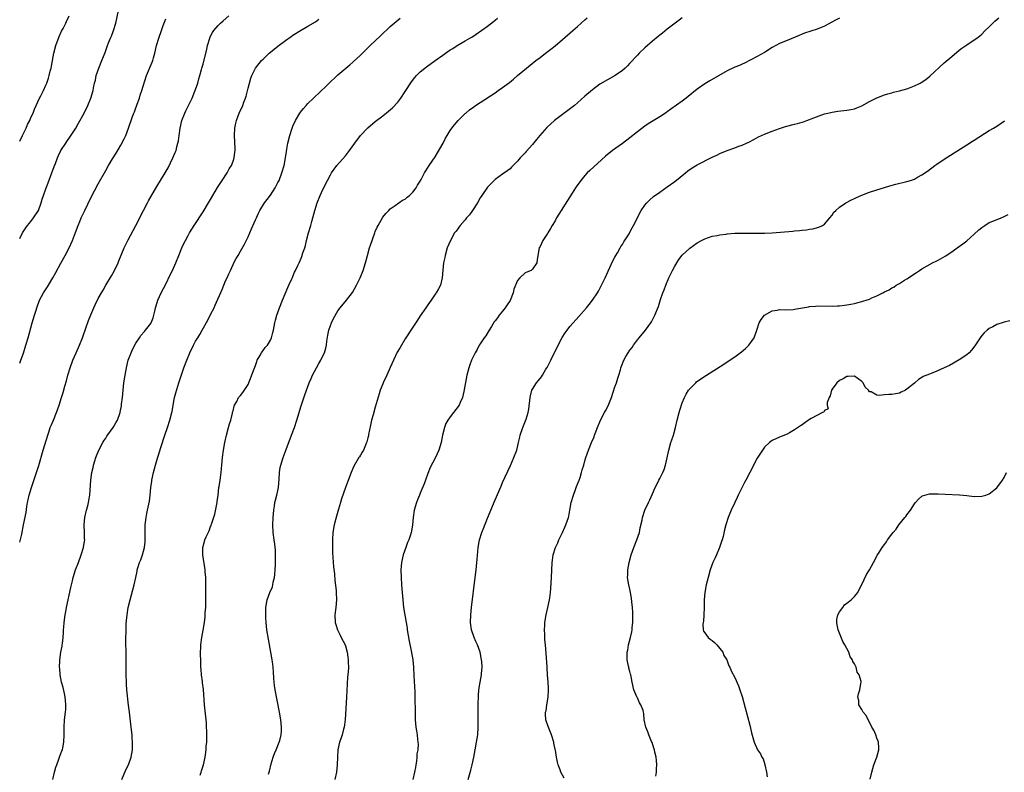
# Model space of a CAD drawing. Units: inches. Extents: x 2595000 to 2598000, y 1485000 to 1488000.
# Drawn here: x 2595000 to 2595263, y 1485201 to 1485402 of the extents above; entities that cross this region are included whole.
import ezdxf

# ---------------------------------------------------------------- set-up
doc = ezdxf.new("R2010")
doc.units = ezdxf.units.IN
doc.header["$MEASUREMENT"] = 0
doc.layers.add('LD25951485_10ft', color=71, linetype='Continuous')

msp = doc.modelspace()

# ---------------------------------------------------------------- linework, layer by layer
at = {"layer": 'LD25951485_10ft'}
for points, elevation in [([(2595000, 1485343.54), (2595000.76, 1485345), (2595001.62, 1485346.38), (2595002.07, 1485347), (2595003, 1485348.08), (2595003.72, 1485349), (2595004.98, 1485351), (2595005.72, 1485353), (2595006, 1485354), (2595006.37, 1485355), (2595007, 1485356.74), (2595007.61, 1485358.39), (2595008.62, 1485361), (2595009.24, 1485362.76), (2595009.56, 1485363.56), (2595010.08, 1485365), (2595010.37, 1485365.63), (2595011.02, 1485367), (2595012.3, 1485369), (2595012.6, 1485369.4), (2595013.42, 1485370.58), (2595014.99, 1485373), (2595015.74, 1485374.26), (2595017.26, 1485377), (2595018.24, 1485379), (2595019.02, 1485381), (2595019.59, 1485383), (2595019.72, 1485383.72), (2595020, 1485385), (2595020.21, 1485385.79), (2595020.45, 1485387), (2595021.11, 1485389), (2595021.93, 1485391), (2595022.79, 1485393.21), (2595023.42, 1485395), (2595023.71, 1485395.71), (2595024.26, 1485397), (2595024.5, 1485397.5), (2595025.07, 1485399), (2595025.66, 1485401), (2595026.42, 1485404.42)], 9870), ([(2595000, 1485369.47), (2595000.77, 1485371), (2595001, 1485371.51), (2595001.72, 1485373), (2595002.08, 1485373.92), (2595002.67, 1485375), (2595003, 1485375.79), (2595003.56, 1485377), (2595003.98, 1485378.02), (2595004.39, 1485379), (2595005.32, 1485381), (2595005.64, 1485381.64), (2595006.35, 1485383), (2595007, 1485384.45), (2595007.22, 1485385), (2595007.69, 1485386.31), (2595007.89, 1485387), (2595008.18, 1485388.18), (2595008.41, 1485389), (2595008.52, 1485389.48), (2595009.15, 1485393), (2595009.67, 1485395), (2595010.54, 1485397.46), (2595011.16, 1485398.84), (2595011.61, 1485399.61), (2595012.33, 1485401), (2595012.52, 1485401.48), (2595013.23, 1485403)], 9880), ([(2595000, 1485262.44), (2595000.53, 1485264.53), (2595001.06, 1485267), (2595001.7, 1485270.3), (2595001.92, 1485271.92), (2595002.12, 1485273), (2595002.29, 1485273.71), (2595002.56, 1485275), (2595003.15, 1485277), (2595005.07, 1485282.93), (2595006.31, 1485287), (2595007.49, 1485291), (2595007.78, 1485291.78), (2595008.18, 1485293), (2595008.41, 1485293.59), (2595009.03, 1485295), (2595009.86, 1485297), (2595010.54, 1485299), (2595011.17, 1485301), (2595011.62, 1485302.38), (2595012.07, 1485304.07), (2595012.48, 1485305.52), (2595012.85, 1485307), (2595013.49, 1485309), (2595014.22, 1485311), (2595015.07, 1485313), (2595015.98, 1485315), (2595016.82, 1485317), (2595017.79, 1485319.79), (2595018.4, 1485321.6), (2595019, 1485323.16), (2595019.8, 1485325), (2595020.18, 1485325.82), (2595021, 1485327.44), (2595021.84, 1485329), (2595022.26, 1485329.74), (2595022.99, 1485331), (2595024.49, 1485333.51), (2595025.22, 1485334.78), (2595026.28, 1485337), (2595026.5, 1485337.5), (2595027.95, 1485341), (2595028.28, 1485341.72), (2595029, 1485343.16), (2595031, 1485346.96), (2595032.05, 1485349), (2595032.39, 1485349.61), (2595033.07, 1485351), (2595034.14, 1485353), (2595034.43, 1485353.57), (2595036.62, 1485357.39), (2595038.88, 1485361), (2595039.64, 1485362.36), (2595040.92, 1485365), (2595041.55, 1485366.45), (2595041.76, 1485367), (2595042.02, 1485368.02), (2595042.28, 1485369), (2595042.39, 1485369.61), (2595042.56, 1485371), (2595042.85, 1485373), (2595043.33, 1485375), (2595044.08, 1485377), (2595044.37, 1485377.63), (2595046.03, 1485381), (2595046.83, 1485382.83), (2595047, 1485383.29), (2595047.58, 1485385), (2595047.85, 1485386.15), (2595048.15, 1485387), (2595048.61, 1485388.61), (2595048.7, 1485389), (2595049, 1485390.04), (2595049.98, 1485394.02), (2595050.2, 1485395), (2595050.76, 1485397), (2595050.82, 1485397.18), (2595051.48, 1485398.52), (2595051.83, 1485399), (2595053, 1485400.34), (2595053.66, 1485401), (2595054.35, 1485401.65), (2595055.83, 1485403)], 9850), ([(2595000, 1485310.21), (2595000.31, 1485311), (2595001, 1485312.88), (2595001.68, 1485315), (2595002.26, 1485317), (2595003.33, 1485321), (2595003.94, 1485323), (2595004.36, 1485324.36), (2595004.57, 1485325), (2595005.33, 1485327), (2595006.39, 1485329), (2595007.44, 1485330.56), (2595008.89, 1485333), (2595009.61, 1485334.39), (2595011, 1485336.94), (2595012.17, 1485339), (2595013.23, 1485341), (2595014.13, 1485343), (2595014.92, 1485345.08), (2595015.63, 1485347), (2595016.06, 1485348.06), (2595016.46, 1485349), (2595016.64, 1485349.36), (2595017.37, 1485351), (2595019, 1485354.34), (2595021, 1485358.12), (2595023, 1485361.7), (2595023.74, 1485363), (2595024.81, 1485364.81), (2595025.74, 1485366.26), (2595027, 1485368.43), (2595027.92, 1485370.08), (2595028.33, 1485371), (2595029.11, 1485373), (2595030.11, 1485376.11), (2595030.46, 1485377), (2595030.64, 1485377.36), (2595031, 1485378.42), (2595031.17, 1485378.83), (2595031.35, 1485379.35), (2595031.98, 1485381), (2595032.21, 1485381.79), (2595032.64, 1485383), (2595033, 1485384.2), (2595033.9, 1485387), (2595035.39, 1485390.61), (2595035.53, 1485391), (2595035.72, 1485391.72), (2595036.1, 1485393), (2595036.58, 1485395), (2595037.14, 1485397), (2595037.85, 1485399), (2595038.37, 1485400.37), (2595039, 1485402.2)], 9860), ([(2595008.83, 1485199), (2595009.3, 1485201), (2595009.69, 1485202.31), (2595009.92, 1485203), (2595010.48, 1485204.48), (2595010.75, 1485205.25), (2595011.3, 1485206.7), (2595011.4, 1485207), (2595011.49, 1485207.49), (2595011.81, 1485209), (2595011.88, 1485211), (2595011.85, 1485213), (2595011.98, 1485215), (2595012.23, 1485217), (2595012.29, 1485217.71), (2595012.35, 1485219), (2595012.22, 1485220.22), (2595012.19, 1485221), (2595012, 1485222), (2595011.62, 1485223.62), (2595011.21, 1485225), (2595010.79, 1485227), (2595010.7, 1485228.7), (2595010.63, 1485229), (2595010.73, 1485230.73), (2595010.71, 1485231), (2595011.01, 1485233), (2595011.34, 1485234.66), (2595011.38, 1485235), (2595011.4, 1485235.4), (2595011.62, 1485237), (2595011.72, 1485238.28), (2595011.72, 1485239), (2595011.76, 1485239.76), (2595011.85, 1485241), (2595012.12, 1485243), (2595012.39, 1485244.38), (2595012.49, 1485245), (2595013.66, 1485250.34), (2595013.82, 1485251), (2595014.11, 1485252.11), (2595014.31, 1485253), (2595014.93, 1485255), (2595015.68, 1485257), (2595016.41, 1485259), (2595017.01, 1485261), (2595017.32, 1485262.68), (2595017.36, 1485263), (2595017.34, 1485263.34), (2595017.33, 1485265), (2595017.2, 1485267), (2595017.36, 1485269), (2595017.84, 1485271), (2595018.16, 1485272.16), (2595018.37, 1485273), (2595018.44, 1485273.56), (2595018.72, 1485275), (2595018.99, 1485279), (2595019.3, 1485281), (2595019.61, 1485282.39), (2595019.76, 1485283), (2595020.09, 1485284.09), (2595020.34, 1485285), (2595020.5, 1485285.5), (2595021.12, 1485287), (2595022.21, 1485289), (2595022.51, 1485289.49), (2595023, 1485290.18), (2595023.32, 1485290.68), (2595025.01, 1485293), (2595025.72, 1485294.28), (2595026.09, 1485295), (2595026.8, 1485297), (2595026.84, 1485297.16), (2595027.2, 1485298.8), (2595027.23, 1485299), (2595027.24, 1485299.24), (2595027.45, 1485301), (2595027.62, 1485303), (2595027.86, 1485305), (2595028.16, 1485307), (2595028.49, 1485309), (2595028.99, 1485311), (2595029.76, 1485313), (2595030.15, 1485313.85), (2595031, 1485315.52), (2595032, 1485317), (2595032.38, 1485317.62), (2595033.31, 1485318.69), (2595033.64, 1485319), (2595035, 1485320.77), (2595035.13, 1485321), (2595035.64, 1485322.36), (2595035.83, 1485323), (2595036.06, 1485324.06), (2595036.3, 1485325), (2595036.48, 1485325.52), (2595036.91, 1485327), (2595037.79, 1485329), (2595039, 1485331.32), (2595040.24, 1485333.76), (2595040.82, 1485335), (2595041.68, 1485337), (2595042.5, 1485339), (2595043.35, 1485341), (2595043.87, 1485342.13), (2595044.3, 1485343), (2595045, 1485344.31), (2595045.38, 1485345), (2595046.58, 1485347), (2595049, 1485350.66), (2595050.4, 1485353), (2595051, 1485353.95), (2595051.6, 1485355), (2595052.88, 1485357.12), (2595054.06, 1485359), (2595055.39, 1485361), (2595055.94, 1485362.06), (2595056.54, 1485363), (2595057, 1485364.19), (2595057.3, 1485365), (2595057.47, 1485366.53), (2595057.56, 1485367), (2595057.56, 1485367.56), (2595057.38, 1485371), (2595057.47, 1485373), (2595057.73, 1485374.27), (2595057.89, 1485375), (2595058.66, 1485377), (2595059, 1485377.76), (2595059.43, 1485378.57), (2595059.59, 1485379), (2595059.87, 1485379.87), (2595060.31, 1485381), (2595060.48, 1485381.52), (2595061, 1485383.67), (2595061.35, 1485385), (2595061.73, 1485386.27), (2595061.99, 1485387), (2595062.98, 1485389), (2595064.59, 1485391), (2595065, 1485391.43), (2595066.65, 1485393), (2595067, 1485393.3), (2595067.97, 1485394.03), (2595069, 1485394.88), (2595071, 1485396.36), (2595072.55, 1485397.45), (2595073, 1485397.79), (2595075, 1485399.06), (2595077, 1485400.21), (2595079, 1485401.4), (2595079.95, 1485402.05)], 9840), ([(2595027.32, 1485199), (2595028.39, 1485201.61), (2595029.05, 1485203), (2595029.76, 1485205), (2595030.11, 1485207), (2595030.14, 1485209), (2595030.08, 1485210.08), (2595030.01, 1485211), (2595029.79, 1485213), (2595029.29, 1485217), (2595029.07, 1485218.93), (2595028.66, 1485223), (2595028.54, 1485224.54), (2595028.5, 1485225), (2595028.42, 1485227), (2595028.48, 1485231), (2595028.44, 1485232.44), (2595028.43, 1485233.57), (2595028.35, 1485235), (2595028.32, 1485236.32), (2595028.4, 1485239), (2595028.48, 1485240.48), (2595028.51, 1485241.49), (2595028.67, 1485243), (2595029.01, 1485245), (2595029.48, 1485247), (2595030.58, 1485251), (2595031.02, 1485253), (2595031.35, 1485254.65), (2595031.4, 1485255), (2595031.54, 1485255.54), (2595032, 1485257), (2595032.33, 1485257.67), (2595032.8, 1485259), (2595033.38, 1485261), (2595033.51, 1485262.49), (2595033.54, 1485263), (2595033.51, 1485266.49), (2595033.54, 1485267), (2595033.64, 1485267.64), (2595033.75, 1485269), (2595033.92, 1485270.08), (2595034.17, 1485271), (2595034.52, 1485272.52), (2595034.67, 1485273.33), (2595034.89, 1485275), (2595035.07, 1485277), (2595035.3, 1485278.7), (2595035.33, 1485279), (2595035.74, 1485281), (2595036.27, 1485283), (2595036.83, 1485284.83), (2595037, 1485285.35), (2595037.7, 1485287.7), (2595038.79, 1485291), (2595039.51, 1485293), (2595040.15, 1485295), (2595040.66, 1485297), (2595040.7, 1485297.3), (2595041.03, 1485299.03), (2595041.39, 1485301), (2595041.67, 1485302.33), (2595042.54, 1485305), (2595043, 1485306.31), (2595043.89, 1485309), (2595044.61, 1485311), (2595045.44, 1485313), (2595046.41, 1485315), (2595047, 1485316.07), (2595047.57, 1485317), (2595048.15, 1485317.85), (2595048.76, 1485319), (2595050.28, 1485321.72), (2595051, 1485323.24), (2595051.91, 1485325), (2595052.26, 1485325.74), (2595054.08, 1485329.92), (2595055, 1485332.16), (2595055.39, 1485333), (2595055.91, 1485334.09), (2595056.28, 1485335), (2595057, 1485336.55), (2595057.22, 1485337), (2595057.87, 1485338.13), (2595058.33, 1485339), (2595059, 1485340.13), (2595060.04, 1485341.96), (2595061, 1485343.92), (2595061.96, 1485346.04), (2595063, 1485348.46), (2595063.22, 1485349), (2595063.77, 1485350.23), (2595064.15, 1485351), (2595065.43, 1485353), (2595066.09, 1485353.91), (2595067, 1485355.07), (2595068.22, 1485357), (2595069, 1485358.45), (2595069.27, 1485359), (2595070.04, 1485361), (2595070.61, 1485363), (2595070.97, 1485365), (2595071.23, 1485366.77), (2595071.35, 1485367.35), (2595071.64, 1485369), (2595072.14, 1485371), (2595072.79, 1485373), (2595073, 1485373.53), (2595073.68, 1485375), (2595074.84, 1485377), (2595075, 1485377.23), (2595075.8, 1485378.2), (2595076.49, 1485379), (2595077, 1485379.54), (2595078.47, 1485381), (2595079, 1485381.51), (2595079.78, 1485382.22), (2595085, 1485387.2), (2595087.09, 1485389), (2595088.15, 1485389.85), (2595089, 1485390.57), (2595091, 1485392.44), (2595093.62, 1485395), (2595096.38, 1485397.62), (2595099, 1485400.08), (2595100.05, 1485401), (2595100.54, 1485401.46), (2595101.64, 1485402.36)], 9830), ([(2595048.24, 1485200.24), (2595048.51, 1485201), (2595048.61, 1485201.39), (2595049.12, 1485203), (2595049.54, 1485205), (2595049.81, 1485207), (2595049.85, 1485207.85), (2595049.97, 1485209), (2595049.95, 1485209.95), (2595050.01, 1485211), (2595049.95, 1485211.95), (2595049.94, 1485213), (2595049.87, 1485214.13), (2595049.4, 1485219), (2595049.08, 1485223.08), (2595048.86, 1485224.86), (2595048.79, 1485225.21), (2595048.53, 1485227), (2595048.45, 1485228.45), (2595048.39, 1485229), (2595048.38, 1485231), (2595048.34, 1485232.34), (2595048.37, 1485235), (2595048.63, 1485237), (2595049.05, 1485238.95), (2595049.38, 1485241), (2595049.56, 1485242.44), (2595049.59, 1485243.59), (2595049.68, 1485245), (2595049.72, 1485246.28), (2595049.71, 1485249), (2595049.74, 1485249.74), (2595049.72, 1485251), (2595049.74, 1485251.74), (2595049.68, 1485253), (2595049.54, 1485254.46), (2595049.51, 1485255), (2595048.88, 1485259), (2595048.89, 1485261), (2595049.4, 1485262.6), (2595049.48, 1485263), (2595049.83, 1485263.83), (2595050.58, 1485265.42), (2595051, 1485266.63), (2595051.12, 1485266.88), (2595051.2, 1485267.2), (2595052.1, 1485269.9), (2595052.76, 1485273), (2595052.77, 1485273.23), (2595053, 1485275), (2595053.21, 1485277), (2595053.27, 1485277.27), (2595053.53, 1485279), (2595053.81, 1485281), (2595053.92, 1485282.08), (2595053.97, 1485283), (2595054.17, 1485285), (2595054.47, 1485287), (2595054.83, 1485289), (2595055.26, 1485291), (2595055.78, 1485293), (2595056.02, 1485293.98), (2595056.36, 1485295), (2595056.85, 1485296.85), (2595056.89, 1485297.11), (2595057, 1485297.51), (2595057.27, 1485298.73), (2595057.41, 1485299), (2595058, 1485300), (2595058.49, 1485301), (2595058.71, 1485301.29), (2595059, 1485301.58), (2595059.61, 1485302.39), (2595061, 1485304.54), (2595062.66, 1485308.66), (2595063, 1485309.63), (2595063.32, 1485310.68), (2595063.47, 1485311), (2595064.13, 1485312.13), (2595064.56, 1485313), (2595064.73, 1485313.27), (2595065, 1485313.56), (2595065.61, 1485314.39), (2595066.19, 1485315), (2595067, 1485316.33), (2595067.3, 1485317), (2595067.6, 1485318.39), (2595067.76, 1485319), (2595067.99, 1485319.99), (2595068.16, 1485321), (2595068.32, 1485321.68), (2595068.71, 1485323), (2595069.39, 1485325), (2595070.16, 1485327), (2595071.62, 1485330.38), (2595071.93, 1485331), (2595072.74, 1485332.74), (2595072.88, 1485333.12), (2595073, 1485333.38), (2595073.45, 1485334.55), (2595073.71, 1485335), (2595074.33, 1485336.33), (2595074.62, 1485337), (2595075, 1485337.81), (2595075.34, 1485338.66), (2595075.66, 1485339.66), (2595076.13, 1485341), (2595076.34, 1485341.66), (2595076.66, 1485343), (2595077.18, 1485345), (2595077.78, 1485347), (2595078.08, 1485348.08), (2595078.32, 1485349), (2595078.8, 1485351), (2595079.46, 1485353), (2595080.31, 1485355), (2595081, 1485356.56), (2595082.2, 1485359), (2595083, 1485360.5), (2595083.3, 1485361), (2595083.98, 1485362.02), (2595084.75, 1485363), (2595087, 1485365.59), (2595088.13, 1485367), (2595089.54, 1485369), (2595091.02, 1485370.98), (2595093, 1485373.07), (2595095, 1485374.72), (2595097, 1485376.24), (2595098.53, 1485377.47), (2595099.58, 1485378.42), (2595101, 1485379.94), (2595101.8, 1485381), (2595103, 1485382.73), (2595104.68, 1485385.32), (2595105.54, 1485386.46), (2595106.01, 1485387), (2595107, 1485388.03), (2595108.19, 1485389), (2595108.65, 1485389.35), (2595111, 1485391.02), (2595113, 1485392.49), (2595113.74, 1485393), (2595115, 1485393.84), (2595115.72, 1485394.28), (2595116.82, 1485395), (2595119, 1485396.25), (2595120.26, 1485397), (2595120.74, 1485397.26), (2595121.98, 1485398.02), (2595125, 1485400.24), (2595126.56, 1485401.44), (2595127, 1485401.81), (2595127.66, 1485402.34)], 9820), ([(2595066.43, 1485200.43), (2595066.69, 1485201.31), (2595067.18, 1485203.18), (2595067.72, 1485205), (2595068.06, 1485205.94), (2595068.47, 1485207), (2595069.32, 1485209), (2595069.48, 1485209.48), (2595069.87, 1485211), (2595069.94, 1485211.94), (2595069.95, 1485213), (2595069.73, 1485215), (2595069.4, 1485217), (2595068.26, 1485223), (2595068.1, 1485224.1), (2595067.98, 1485225), (2595067.92, 1485226.08), (2595067.77, 1485227.77), (2595067.71, 1485229), (2595067.55, 1485230.45), (2595067.47, 1485231), (2595067.12, 1485233), (2595066.47, 1485236.47), (2595066.06, 1485239), (2595065.83, 1485241), (2595065.76, 1485242.24), (2595065.74, 1485243), (2595065.79, 1485245), (2595066.11, 1485247), (2595066.82, 1485249), (2595067.5, 1485250.5), (2595067.62, 1485251), (2595067.75, 1485251.75), (2595068.09, 1485253), (2595068.18, 1485253.82), (2595068.27, 1485255), (2595068.33, 1485256.33), (2595068.33, 1485257), (2595068.29, 1485257.71), (2595068.36, 1485259), (2595068.37, 1485260.37), (2595068.28, 1485261), (2595068.12, 1485261.88), (2595067.99, 1485263), (2595067.69, 1485265), (2595067.61, 1485267), (2595067.71, 1485269), (2595067.88, 1485271), (2595068.06, 1485272.06), (2595068.2, 1485273), (2595068.35, 1485273.65), (2595068.73, 1485275), (2595069.18, 1485277), (2595069.35, 1485279.35), (2595069.41, 1485281), (2595069.62, 1485282.38), (2595069.75, 1485283), (2595070.37, 1485285), (2595071.18, 1485287.18), (2595072.65, 1485291), (2595073.39, 1485293), (2595074.06, 1485295), (2595075.2, 1485298.8), (2595076.2, 1485301.8), (2595077.35, 1485305), (2595077.86, 1485306.14), (2595078.21, 1485307), (2595079.26, 1485309), (2595079.88, 1485310.12), (2595080.4, 1485311), (2595081, 1485312.17), (2595081.4, 1485313), (2595081.76, 1485314.24), (2595081.94, 1485315), (2595082.09, 1485316.09), (2595082.34, 1485317.66), (2595082.6, 1485319), (2595083, 1485320.23), (2595083.29, 1485321), (2595083.85, 1485322.15), (2595085, 1485324.16), (2595085.65, 1485325), (2595087.31, 1485327), (2595088.9, 1485329.1), (2595089.96, 1485331), (2595090.94, 1485333), (2595091.76, 1485335), (2595092.38, 1485337), (2595092.91, 1485339), (2595093.48, 1485341), (2595093.71, 1485341.71), (2595094.86, 1485345), (2595095, 1485345.36), (2595095.5, 1485346.5), (2595095.75, 1485347), (2595097, 1485349.18), (2595097.81, 1485350.19), (2595098.62, 1485351), (2595099, 1485351.42), (2595100.29, 1485352.29), (2595101.28, 1485353), (2595102.26, 1485353.74), (2595103, 1485354.04), (2595103.48, 1485354.52), (2595104.1, 1485355), (2595105, 1485355.84), (2595105.88, 1485357), (2595106.29, 1485357.71), (2595107, 1485358.77), (2595107.28, 1485359.28), (2595108.15, 1485361), (2595108.45, 1485361.55), (2595109.38, 1485363), (2595111, 1485365.31), (2595111.65, 1485366.35), (2595113.09, 1485369), (2595113.74, 1485370.26), (2595114.2, 1485371), (2595115, 1485372.36), (2595115.45, 1485373), (2595116.13, 1485373.87), (2595117.09, 1485375), (2595119, 1485376.85), (2595119.16, 1485377), (2595120.18, 1485377.82), (2595121.31, 1485378.69), (2595121.75, 1485379), (2595123, 1485379.85), (2595127, 1485382.44), (2595127.83, 1485383), (2595129, 1485383.81), (2595130.82, 1485385.18), (2595131.91, 1485386.09), (2595133, 1485387.05), (2595135.35, 1485389), (2595137.9, 1485391), (2595139, 1485391.84), (2595140.47, 1485393), (2595141.91, 1485394.09), (2595143, 1485394.96), (2595145, 1485396.62), (2595147.74, 1485399), (2595149, 1485400.12), (2595150.02, 1485401), (2595151, 1485401.89), (2595151.59, 1485402.41)], 9810), ([(2595177, 1485402.41), (2595176.17, 1485401.83), (2595173, 1485399.38), (2595171.69, 1485398.31), (2595171, 1485397.79), (2595170.58, 1485397.42), (2595169, 1485396.17), (2595167, 1485394.43), (2595165.51, 1485393), (2595165, 1485392.48), (2595163, 1485390.3), (2595162.36, 1485389.64), (2595161.7, 1485389), (2595161, 1485388.37), (2595159.08, 1485387), (2595157, 1485385.9), (2595155, 1485384.71), (2595153, 1485383.23), (2595151, 1485381.5), (2595149, 1485379.71), (2595148.17, 1485379), (2595147.53, 1485378.47), (2595145, 1485376.61), (2595142.85, 1485375), (2595140.85, 1485373.15), (2595138.95, 1485371), (2595138.06, 1485369.94), (2595137, 1485368.64), (2595135.28, 1485366.72), (2595135, 1485366.36), (2595133.68, 1485365), (2595133, 1485364.14), (2595131.8, 1485363), (2595131.41, 1485362.59), (2595131, 1485362.1), (2595130.38, 1485361.62), (2595129, 1485360.69), (2595127, 1485359.25), (2595126.78, 1485359), (2595125, 1485357.22), (2595123.46, 1485355), (2595123, 1485354.32), (2595122.27, 1485353), (2595120.95, 1485351), (2595120.14, 1485349.86), (2595119.38, 1485349), (2595119, 1485348.53), (2595117.69, 1485347), (2595117.42, 1485346.58), (2595117, 1485346.05), (2595116.56, 1485345.44), (2595116.18, 1485345), (2595115.04, 1485343), (2595114.22, 1485341), (2595113.62, 1485339), (2595113.53, 1485338.47), (2595113.22, 1485337), (2595113.04, 1485335.04), (2595112.89, 1485333), (2595112.4, 1485331), (2595111.92, 1485330.08), (2595111.29, 1485329), (2595111, 1485328.63), (2595109.89, 1485327), (2595109, 1485325.83), (2595108.46, 1485325), (2595107, 1485322.88), (2595106.27, 1485321.73), (2595105, 1485319.82), (2595103, 1485316.69), (2595101.61, 1485314.39), (2595100.88, 1485313.12), (2595099.84, 1485311), (2595098.98, 1485309.02), (2595098.07, 1485307), (2595097.13, 1485305), (2595097, 1485304.69), (2595096.33, 1485303), (2595096, 1485302), (2595095, 1485298.47), (2595094.38, 1485296.38), (2595094.01, 1485295), (2595093.69, 1485293.69), (2595093.19, 1485291.19), (2595093.15, 1485290.85), (2595093, 1485290.3), (2595092.76, 1485289.24), (2595092.66, 1485289), (2595092.34, 1485288.34), (2595091.8, 1485287), (2595091.52, 1485286.48), (2595091, 1485285.63), (2595090.79, 1485285.21), (2595090.64, 1485285), (2595089.29, 1485282.71), (2595089, 1485282.1), (2595088.54, 1485281), (2595087.54, 1485278.46), (2595087, 1485277), (2595085.99, 1485274.01), (2595085.74, 1485273), (2595085.19, 1485271.19), (2595084.62, 1485269.38), (2595084, 1485267), (2595083.67, 1485265), (2595083.53, 1485263), (2595083.54, 1485262.46), (2595083.52, 1485261), (2595083.58, 1485259.58), (2595083.87, 1485255.87), (2595084.06, 1485253.94), (2595084.21, 1485252.21), (2595084.5, 1485249.5), (2595084.54, 1485249), (2595084.6, 1485247), (2595084.43, 1485245), (2595084.21, 1485243), (2595084.28, 1485241), (2595084.41, 1485240.41), (2595084.86, 1485239), (2595085.57, 1485237.57), (2595085.9, 1485237), (2595086.91, 1485235), (2595087, 1485234.74), (2595087.47, 1485233), (2595087.69, 1485231.69), (2595087.76, 1485231), (2595087.76, 1485230.24), (2595087.8, 1485229), (2595087.73, 1485227.73), (2595087.61, 1485226.39), (2595087.31, 1485221), (2595086.91, 1485215), (2595086.66, 1485213), (2595086.51, 1485212.51), (2595086.14, 1485211), (2595085.87, 1485210.13), (2595085.45, 1485209), (2595085.01, 1485207), (2595084.9, 1485205), (2595084.84, 1485203), (2595084.62, 1485201), (2595084.15, 1485199)], 9800), ([(2595219, 1485402.31), (2595218.15, 1485401.85), (2595215, 1485400.23), (2595213, 1485399.38), (2595209.69, 1485398.3), (2595209, 1485398.05), (2595208.25, 1485397.75), (2595205, 1485396.35), (2595203, 1485395.55), (2595201, 1485394.5), (2595199, 1485393.21), (2595197, 1485392.06), (2595193.65, 1485390.35), (2595193, 1485390.09), (2595192.27, 1485389.73), (2595191, 1485389.23), (2595189, 1485388.23), (2595184.38, 1485385.62), (2595183, 1485384.81), (2595181, 1485383.4), (2595178.6, 1485381.4), (2595178.08, 1485381), (2595177, 1485380.2), (2595173.96, 1485378.04), (2595173, 1485377.32), (2595172.55, 1485377), (2595171, 1485375.97), (2595167.9, 1485374.1), (2595167, 1485373.46), (2595165, 1485371.94), (2595163, 1485370.36), (2595161, 1485368.83), (2595158.4, 1485367), (2595156.51, 1485365.49), (2595152.3, 1485361.7), (2595151.61, 1485361), (2595151, 1485360.34), (2595149.9, 1485359), (2595148.69, 1485357.31), (2595148.5, 1485357), (2595147.6, 1485355.6), (2595146.32, 1485353.68), (2595144.65, 1485351), (2595143.44, 1485349), (2595143, 1485348.24), (2595142.24, 1485347), (2595141.8, 1485346.2), (2595141.06, 1485345), (2595141, 1485344.87), (2595139.76, 1485343), (2595139, 1485341.35), (2595138.78, 1485341), (2595138.37, 1485339), (2595138.19, 1485337.81), (2595138.12, 1485337), (2595137, 1485335.32), (2595136.66, 1485335), (2595135.47, 1485334.53), (2595135, 1485334.29), (2595133.56, 1485333), (2595133, 1485332.32), (2595132, 1485330), (2595131.81, 1485329), (2595131.01, 1485326.99), (2595130.24, 1485325.76), (2595129.7, 1485325), (2595129, 1485324.09), (2595128.06, 1485323), (2595127.65, 1485322.35), (2595127, 1485321.51), (2595126.79, 1485321.21), (2595126.03, 1485320.03), (2595125.45, 1485319), (2595124.52, 1485317.48), (2595124.05, 1485317), (2595123, 1485315.39), (2595122.73, 1485315), (2595122.18, 1485313.82), (2595121.69, 1485313), (2595120.71, 1485311), (2595120.27, 1485309.73), (2595119.94, 1485309), (2595119.6, 1485307.6), (2595119.48, 1485307), (2595118.65, 1485302.65), (2595118.26, 1485301), (2595117.69, 1485299.69), (2595117.37, 1485299), (2595115, 1485295.9), (2595114.35, 1485295), (2595113.88, 1485294.12), (2595113.45, 1485293), (2595112.94, 1485291), (2595112.55, 1485289), (2595111.99, 1485287), (2595111.09, 1485285), (2595109.66, 1485282.34), (2595109, 1485280.79), (2595108.36, 1485279), (2595108.02, 1485277.98), (2595107, 1485275.47), (2595106.79, 1485275), (2595106.29, 1485273.71), (2595105.97, 1485273), (2595105.39, 1485271), (2595105.12, 1485269), (2595104.97, 1485267), (2595104.64, 1485265.36), (2595104.59, 1485265), (2595104.41, 1485264.41), (2595103.91, 1485263), (2595103.64, 1485262.36), (2595103.14, 1485261), (2595102.46, 1485259), (2595102, 1485257), (2595101.84, 1485255), (2595101.88, 1485253), (2595101.99, 1485251), (2595102.13, 1485249), (2595102.31, 1485247), (2595102.56, 1485245), (2595103.24, 1485241), (2595103.48, 1485239.48), (2595103.54, 1485239), (2595104.02, 1485236.02), (2595104.57, 1485233.43), (2595104.98, 1485231), (2595105.18, 1485229), (2595105.32, 1485226.68), (2595105.53, 1485222.47), (2595105.57, 1485221), (2595105.59, 1485219.59), (2595105.64, 1485218.36), (2595105.64, 1485215.64), (2595105.66, 1485215), (2595105.84, 1485213), (2595106.04, 1485212.04), (2595106.17, 1485211), (2595106.25, 1485209.75), (2595106.4, 1485209), (2595106.46, 1485208.46), (2595106.33, 1485207), (2595106.11, 1485205.89), (2595106.09, 1485205), (2595105.97, 1485203.97), (2595105.81, 1485203), (2595105.72, 1485202.28), (2595105.51, 1485201), (2595105, 1485199.08)], 9790), ([(2595119.82, 1485199), (2595120.49, 1485201.51), (2595120.87, 1485203), (2595121.3, 1485205), (2595121.69, 1485207), (2595122.07, 1485209), (2595122.34, 1485211), (2595122.48, 1485213), (2595122.51, 1485215), (2595122.5, 1485219), (2595122.53, 1485221.47), (2595122.65, 1485223), (2595122.97, 1485225.03), (2595123.35, 1485227), (2595123.35, 1485227.35), (2595123.5, 1485229), (2595123.43, 1485230.57), (2595123.4, 1485231), (2595123.03, 1485233), (2595122.3, 1485235), (2595121.89, 1485235.89), (2595121.43, 1485237), (2595120.73, 1485239), (2595120.42, 1485241), (2595120.47, 1485243), (2595120.69, 1485245), (2595121.71, 1485253), (2595121.95, 1485255), (2595122.15, 1485257), (2595122.21, 1485257.79), (2595122.5, 1485261), (2595122.85, 1485263), (2595123.48, 1485265), (2595123.92, 1485266.08), (2595125, 1485268.8), (2595127, 1485273.69), (2595128.59, 1485277.41), (2595129, 1485278.35), (2595131.11, 1485282.89), (2595132.02, 1485285), (2595132.76, 1485287), (2595133.29, 1485289), (2595133.59, 1485290.41), (2595133.73, 1485291), (2595134.38, 1485293), (2595135.16, 1485294.84), (2595135.29, 1485295.29), (2595135.85, 1485297), (2595136.04, 1485297.96), (2595136.39, 1485301), (2595136.49, 1485301.51), (2595136.85, 1485303), (2595137, 1485303.31), (2595138.1, 1485305), (2595138.53, 1485305.47), (2595139, 1485306.11), (2595139.42, 1485306.58), (2595139.64, 1485307), (2595140.57, 1485308.57), (2595140.91, 1485309.09), (2595141.87, 1485311), (2595142.67, 1485312.67), (2595143.59, 1485314.41), (2595143.85, 1485315), (2595144.95, 1485317.05), (2595145.73, 1485318.27), (2595146.23, 1485319), (2595147, 1485319.96), (2595147.87, 1485321), (2595149.37, 1485322.63), (2595151.42, 1485325), (2595152.12, 1485325.88), (2595153.05, 1485327), (2595154.37, 1485329), (2595154.59, 1485329.41), (2595155.39, 1485331), (2595156.38, 1485333), (2595158.45, 1485337.55), (2595159, 1485338.49), (2595159.26, 1485339), (2595159.65, 1485339.65), (2595160.42, 1485341), (2595160.62, 1485341.38), (2595161, 1485341.9), (2595161.39, 1485342.61), (2595162.77, 1485344.77), (2595163, 1485345.16), (2595163.61, 1485346.39), (2595163.98, 1485347), (2595166.05, 1485351), (2595167, 1485352.42), (2595167.49, 1485353), (2595168.23, 1485353.77), (2595169.3, 1485354.7), (2595171, 1485355.91), (2595173, 1485357.29), (2595175, 1485358.73), (2595177.82, 1485361), (2595178.45, 1485361.55), (2595179.63, 1485362.37), (2595181, 1485363.17), (2595185, 1485365.2), (2595186.21, 1485365.79), (2595187, 1485366.2), (2595189, 1485367.04), (2595191, 1485367.69), (2595192.14, 1485368.14), (2595193, 1485368.44), (2595194.17, 1485369), (2595194.75, 1485369.25), (2595196.08, 1485369.92), (2595197.38, 1485370.62), (2595199, 1485371.38), (2595201, 1485372.17), (2595203, 1485372.86), (2595204.61, 1485373.39), (2595207, 1485374.06), (2595207.78, 1485374.22), (2595209, 1485374.59), (2595209.34, 1485374.66), (2595210.27, 1485375), (2595211, 1485375.24), (2595211.45, 1485375.45), (2595215, 1485376.79), (2595215.86, 1485377), (2595217, 1485377.25), (2595218.54, 1485377.46), (2595221, 1485377.75), (2595222.06, 1485377.94), (2595223, 1485378.14), (2595223.65, 1485378.35), (2595225, 1485378.91), (2595227, 1485380.05), (2595229, 1485381.08), (2595231, 1485381.85), (2595231.89, 1485382.11), (2595233, 1485382.43), (2595233.43, 1485382.57), (2595235, 1485382.9), (2595237, 1485383.48), (2595237.74, 1485383.74), (2595239, 1485384.23), (2595240.57, 1485385), (2595240.84, 1485385.16), (2595242.03, 1485385.97), (2595243.15, 1485386.85), (2595247, 1485390.39), (2595249, 1485392.12), (2595251, 1485393.76), (2595251.7, 1485394.3), (2595253, 1485395.24), (2595255, 1485396.53), (2595255.66, 1485397), (2595256.43, 1485397.57), (2595257, 1485398.06), (2595257.93, 1485399), (2595259, 1485399.99), (2595259.94, 1485401), (2595260.49, 1485401.51), (2595261.56, 1485402.45)], 9780), ([(2595145.41, 1485199.41), (2595144.6, 1485201), (2595144.34, 1485201.66), (2595143.85, 1485203), (2595143.68, 1485203.68), (2595143.4, 1485205), (2595143.13, 1485206.87), (2595143.07, 1485207.07), (2595142.72, 1485208.72), (2595142.68, 1485209), (2595142.03, 1485211), (2595141.15, 1485213.15), (2595140.55, 1485215), (2595140.47, 1485216.47), (2595140.5, 1485217), (2595140.61, 1485217.39), (2595140.85, 1485219), (2595141.19, 1485221), (2595141.3, 1485223), (2595141.3, 1485223.3), (2595141.19, 1485225), (2595141.02, 1485226.98), (2595140.89, 1485228.89), (2595140.87, 1485229.13), (2595140.67, 1485232.67), (2595140.46, 1485235), (2595140.31, 1485236.31), (2595140.27, 1485237), (2595140.26, 1485237.74), (2595140.18, 1485239), (2595140.25, 1485240.25), (2595140.32, 1485241), (2595140.67, 1485243), (2595141.12, 1485245), (2595141.52, 1485247), (2595141.59, 1485247.59), (2595141.8, 1485249), (2595141.92, 1485250.08), (2595142.1, 1485253), (2595142.27, 1485257), (2595142.36, 1485257.64), (2595142.54, 1485259), (2595143.15, 1485261), (2595143.75, 1485262.25), (2595144.03, 1485263), (2595144.98, 1485265.02), (2595145.6, 1485266.4), (2595145.86, 1485267), (2595146.57, 1485269), (2595146.66, 1485269.34), (2595147, 1485271), (2595147.35, 1485273), (2595147.9, 1485275), (2595148.45, 1485276.45), (2595148.74, 1485277.26), (2595149.44, 1485279), (2595149.68, 1485279.68), (2595150.11, 1485281), (2595150.29, 1485281.71), (2595150.69, 1485283), (2595151, 1485284.12), (2595151.27, 1485285), (2595151.97, 1485287), (2595152.77, 1485289), (2595153.44, 1485290.56), (2595153.58, 1485291), (2595153.91, 1485291.91), (2595154.34, 1485293), (2595155.19, 1485295), (2595156.24, 1485297), (2595156.51, 1485297.49), (2595157.19, 1485298.81), (2595158.07, 1485301), (2595159, 1485303.91), (2595159.39, 1485305), (2595159.75, 1485306.25), (2595160.02, 1485307), (2595160.47, 1485308.47), (2595160.62, 1485309), (2595161.42, 1485311), (2595161.95, 1485311.95), (2595162.57, 1485313), (2595163, 1485313.64), (2595163.58, 1485314.42), (2595163.95, 1485315), (2595165, 1485316.4), (2595165.52, 1485317), (2595167.18, 1485319), (2595168.6, 1485321), (2595168.75, 1485321.25), (2595169, 1485321.75), (2595169.68, 1485323), (2595170.64, 1485325.36), (2595171.17, 1485327.17), (2595171.79, 1485329), (2595172.17, 1485329.83), (2595172.57, 1485331), (2595173.45, 1485333), (2595174.41, 1485335), (2595175, 1485336.12), (2595175.5, 1485337), (2595176.1, 1485337.9), (2595177, 1485339.06), (2595179, 1485340.96), (2595181, 1485342.37), (2595182.13, 1485343), (2595183, 1485343.44), (2595185, 1485344.08), (2595186.33, 1485344.33), (2595187, 1485344.47), (2595188.69, 1485344.69), (2595189, 1485344.74), (2595191, 1485344.89), (2595192.93, 1485344.93), (2595194.94, 1485344.94), (2595198.93, 1485344.93), (2595201, 1485345.02), (2595206.52, 1485345.48), (2595207, 1485345.54), (2595208.35, 1485345.65), (2595209, 1485345.75), (2595210.16, 1485345.84), (2595211, 1485346), (2595211.91, 1485346.09), (2595213.48, 1485346.52), (2595214.45, 1485347), (2595215, 1485347.35), (2595216.44, 1485349), (2595217, 1485349.74), (2595217.51, 1485350.49), (2595218.03, 1485351), (2595219, 1485351.87), (2595220.73, 1485353), (2595222.18, 1485353.82), (2595223, 1485354.19), (2595223.52, 1485354.48), (2595225, 1485355.11), (2595227, 1485355.86), (2595229, 1485356.53), (2595231, 1485357.15), (2595232.44, 1485357.56), (2595234.02, 1485357.98), (2595237, 1485358.7), (2595237.94, 1485359), (2595239, 1485359.37), (2595239.84, 1485359.84), (2595241, 1485360.46), (2595242.48, 1485361.52), (2595244.48, 1485363), (2595245, 1485363.36), (2595247, 1485364.7), (2595253, 1485368.51), (2595254.54, 1485369.46), (2595255, 1485369.72), (2595259, 1485372.33), (2595260.14, 1485373), (2595261, 1485373.53), (2595263.07, 1485374.93)], 9770), ([(2595169.94, 1485199.94), (2595170.08, 1485201), (2595170.14, 1485201.86), (2595170.19, 1485203), (2595170.1, 1485204.1), (2595170.01, 1485205), (2595169.7, 1485206.3), (2595169.56, 1485207), (2595169.44, 1485207.44), (2595168.92, 1485208.92), (2595168.78, 1485209.22), (2595168.05, 1485211), (2595167.79, 1485211.79), (2595167.24, 1485213), (2595166.86, 1485215), (2595166.69, 1485216.69), (2595166.68, 1485217), (2595166.56, 1485217.44), (2595165.96, 1485219), (2595165.55, 1485219.55), (2595165, 1485220.86), (2595164.94, 1485220.94), (2595164.9, 1485221.1), (2595164.1, 1485223), (2595163.63, 1485225), (2595163.22, 1485227), (2595163.17, 1485227.17), (2595163, 1485227.87), (2595162.73, 1485228.73), (2595162.69, 1485229), (2595162.67, 1485229.33), (2595162.31, 1485231), (2595162.24, 1485232.24), (2595162.3, 1485233), (2595162.45, 1485233.55), (2595162.66, 1485235), (2595163.19, 1485237), (2595163.54, 1485238.46), (2595163.61, 1485239), (2595163.65, 1485239.65), (2595163.77, 1485241), (2595163.75, 1485243.75), (2595163.66, 1485245), (2595163.5, 1485246.5), (2595163.46, 1485247.46), (2595163.17, 1485249), (2595163, 1485249.82), (2595162.71, 1485251), (2595162.38, 1485253), (2595162.41, 1485253.59), (2595162.44, 1485255), (2595162.81, 1485257), (2595163.37, 1485259), (2595164.09, 1485261), (2595164.88, 1485263), (2595165.55, 1485265), (2595165.79, 1485266.21), (2595166.28, 1485268.28), (2595166.4, 1485269), (2595167.02, 1485270.98), (2595167.95, 1485273), (2595168.3, 1485273.7), (2595169, 1485275.28), (2595169.79, 1485277), (2595170.21, 1485277.79), (2595170.77, 1485279), (2595171, 1485279.41), (2595171.78, 1485281), (2595172.17, 1485281.83), (2595172.5, 1485283), (2595173.38, 1485287), (2595173.98, 1485289), (2595174.25, 1485289.75), (2595174.65, 1485291), (2595175.18, 1485293), (2595175.61, 1485295), (2595176.15, 1485297), (2595176.35, 1485297.65), (2595177, 1485299.63), (2595177.57, 1485301), (2595178.05, 1485301.95), (2595178.69, 1485303), (2595179, 1485303.4), (2595180.58, 1485305), (2595180.81, 1485305.19), (2595181.97, 1485306.03), (2595183.45, 1485307), (2595188.07, 1485309.93), (2595189, 1485310.54), (2595191, 1485311.89), (2595192.79, 1485313.21), (2595193.87, 1485314.13), (2595194.78, 1485315), (2595196.22, 1485317), (2595196.93, 1485319), (2595197.58, 1485321), (2595198.09, 1485321.91), (2595198.95, 1485323), (2595199, 1485323.05), (2595201, 1485324.23), (2595202.37, 1485324.37), (2595203, 1485324.52), (2595204.44, 1485324.44), (2595206.58, 1485324.58), (2595207, 1485324.64), (2595210.71, 1485325.29), (2595211, 1485325.34), (2595212.55, 1485325.45), (2595213, 1485325.48), (2595217, 1485325.46), (2595218.49, 1485325.51), (2595219, 1485325.53), (2595220.32, 1485325.68), (2595221, 1485325.77), (2595222, 1485326), (2595223, 1485326.18), (2595223.67, 1485326.33), (2595225, 1485326.7), (2595225.25, 1485326.75), (2595227, 1485327.33), (2595227.64, 1485327.64), (2595229, 1485328.21), (2595230.58, 1485329), (2595231, 1485329.23), (2595232.23, 1485329.77), (2595233, 1485330.3), (2595233.48, 1485330.52), (2595234.16, 1485331), (2595235, 1485331.48), (2595236.36, 1485332.36), (2595237, 1485332.74), (2595239.55, 1485334.45), (2595240.33, 1485335), (2595241, 1485335.41), (2595243.84, 1485337), (2595245, 1485337.57), (2595245.94, 1485338.06), (2595247.2, 1485338.8), (2595247.47, 1485339), (2595249, 1485339.97), (2595250.39, 1485341), (2595251.94, 1485342.06), (2595253, 1485342.85), (2595255, 1485344.64), (2595256.22, 1485345.78), (2595257, 1485346.46), (2595257.82, 1485347), (2595259, 1485347.73), (2595260.25, 1485348.25), (2595262.17, 1485349), (2595263, 1485349.35), (2595264.05, 1485349.95)], 9760), ([(2595264.5, 1485321.5), (2595263, 1485321.17), (2595261, 1485320.51), (2595259.94, 1485319.94), (2595259, 1485319.46), (2595258.41, 1485319), (2595257.67, 1485318.33), (2595257, 1485317.58), (2595256.56, 1485317), (2595255.13, 1485314.87), (2595254.29, 1485313.71), (2595253.61, 1485313), (2595253, 1485312.47), (2595251, 1485311.08), (2595248.38, 1485309.62), (2595247, 1485308.94), (2595245, 1485308.06), (2595243.47, 1485307.47), (2595243, 1485307.31), (2595241.38, 1485306.62), (2595241, 1485306.42), (2595240.12, 1485305.88), (2595239.16, 1485305), (2595239, 1485304.89), (2595237, 1485303.23), (2595236.59, 1485303), (2595235.51, 1485302.49), (2595235, 1485302.23), (2595233.94, 1485302.06), (2595233, 1485301.86), (2595232.15, 1485301.85), (2595231, 1485301.72), (2595229.6, 1485301.6), (2595229, 1485301.71), (2595227.48, 1485302.52), (2595227, 1485302.6), (2595226.7, 1485303), (2595225.84, 1485303.84), (2595225.32, 1485305), (2595225, 1485305.33), (2595223, 1485306.75), (2595221.33, 1485306.67), (2595221, 1485306.69), (2595219.96, 1485306.04), (2595219, 1485305.59), (2595218.3, 1485305), (2595217, 1485303.23), (2595216.87, 1485303), (2595216.51, 1485301.49), (2595216.25, 1485301), (2595215.72, 1485299.72), (2595215.74, 1485299), (2595215.99, 1485298.01), (2595215, 1485297.58), (2595214.84, 1485297.16), (2595214.48, 1485297), (2595211.41, 1485295.41), (2595211, 1485295.15), (2595210.76, 1485295), (2595209.76, 1485294.24), (2595209, 1485293.78), (2595208.56, 1485293.44), (2595207, 1485292.37), (2595205.62, 1485291.62), (2595205, 1485291.25), (2595203.41, 1485290.59), (2595203, 1485290.46), (2595201.99, 1485290.01), (2595201, 1485289.52), (2595200.68, 1485289.32), (2595200.3, 1485289), (2595199, 1485287.82), (2595198.39, 1485287), (2595197, 1485284.85), (2595195, 1485281.05), (2595193.96, 1485279), (2595193.66, 1485278.34), (2595192.89, 1485276.89), (2595191.97, 1485275), (2595191.68, 1485274.32), (2595191, 1485273), (2595190.1, 1485271), (2595189.43, 1485269.43), (2595189.26, 1485269), (2595188.61, 1485267), (2595188.3, 1485265.7), (2595187.9, 1485263.9), (2595187.65, 1485263), (2595187.45, 1485262.55), (2595186.95, 1485261), (2595186.1, 1485259), (2595185.75, 1485258.25), (2595185.2, 1485257), (2595184.45, 1485255), (2595183.88, 1485253), (2595183.42, 1485251), (2595183.04, 1485249), (2595182.83, 1485247), (2595182.81, 1485245), (2595182.75, 1485243), (2595182.64, 1485241.36), (2595182.57, 1485241), (2595182.51, 1485240.51), (2595182.62, 1485239), (2595182.67, 1485238.67), (2595183, 1485238.19), (2595183.9, 1485237), (2595184.48, 1485236.48), (2595185, 1485236.15), (2595185.62, 1485235.62), (2595186.23, 1485235), (2595187, 1485234.06), (2595187.8, 1485233), (2595188.11, 1485232.11), (2595188.87, 1485231), (2595189.43, 1485229.43), (2595189.71, 1485229), (2595190.07, 1485228.07), (2595191, 1485226.24), (2595192.01, 1485224.01), (2595192.39, 1485223), (2595193, 1485221.18), (2595193.8, 1485218.2), (2595195, 1485213.57), (2595195.51, 1485211.51), (2595196.17, 1485209), (2595197.11, 1485207), (2595197.89, 1485205.89), (2595198.29, 1485205), (2595198.57, 1485204.57), (2595199.06, 1485203.06), (2595199.08, 1485202.92), (2595199.47, 1485201), (2595199.71, 1485199.71)], 9750), ([(2595227.15, 1485199.15), (2595227.59, 1485201), (2595228.16, 1485203), (2595228.99, 1485205.01), (2595229.52, 1485207), (2595229.47, 1485207.47), (2595229.4, 1485209), (2595229.31, 1485209.31), (2595229, 1485210.1), (2595228.67, 1485211), (2595228.19, 1485212.19), (2595227.67, 1485213), (2595227, 1485214.38), (2595226.62, 1485215), (2595226.15, 1485216.15), (2595225.36, 1485217), (2595225, 1485217.73), (2595224.16, 1485219), (2595224.12, 1485220.12), (2595223.86, 1485221), (2595224.07, 1485221.93), (2595224.45, 1485223), (2595224.69, 1485224.69), (2595224.77, 1485225), (2595224.79, 1485225.21), (2595224.25, 1485227), (2595223.68, 1485227.68), (2595223.46, 1485229), (2595223, 1485229.96), (2595222.55, 1485230.55), (2595222.48, 1485231), (2595221.84, 1485231.84), (2595221.46, 1485233), (2595220.43, 1485235), (2595219.9, 1485235.9), (2595218.63, 1485239), (2595218.38, 1485240.38), (2595218.25, 1485241), (2595218.27, 1485241.73), (2595218.56, 1485243), (2595219, 1485243.85), (2595219.85, 1485245), (2595220.33, 1485245.67), (2595221, 1485246.14), (2595222.1, 1485247), (2595223, 1485247.89), (2595223.85, 1485249), (2595224.21, 1485249.79), (2595225, 1485251.13), (2595226.21, 1485253.79), (2595226.97, 1485255), (2595228.04, 1485257), (2595228.41, 1485257.59), (2595229.1, 1485258.9), (2595229.38, 1485259.38), (2595230.42, 1485261), (2595231, 1485261.81), (2595231.52, 1485262.48), (2595231.81, 1485263), (2595233, 1485264.58), (2595233.3, 1485265), (2595234.11, 1485265.89), (2595234.87, 1485267), (2595236.49, 1485269), (2595236.72, 1485269.28), (2595237, 1485269.68), (2595237.96, 1485271), (2595239, 1485272.62), (2595239.3, 1485273), (2595240.09, 1485273.91), (2595241, 1485274.68), (2595241.19, 1485274.81), (2595241.8, 1485275), (2595243, 1485275.33), (2595243.29, 1485275.29), (2595245, 1485275.36), (2595245.32, 1485275.32), (2595247.22, 1485275.22), (2595251.04, 1485275.04), (2595253, 1485274.88), (2595255, 1485274.65), (2595257, 1485274.66), (2595258.09, 1485275), (2595259, 1485275.32), (2595261, 1485276.93), (2595262.58, 1485279), (2595263, 1485279.71), (2595263.62, 1485281)], 9740)]:
    msp.add_lwpolyline(points, dxfattribs=dict(at, elevation=elevation))

doc.saveas('drawing.dxf')
